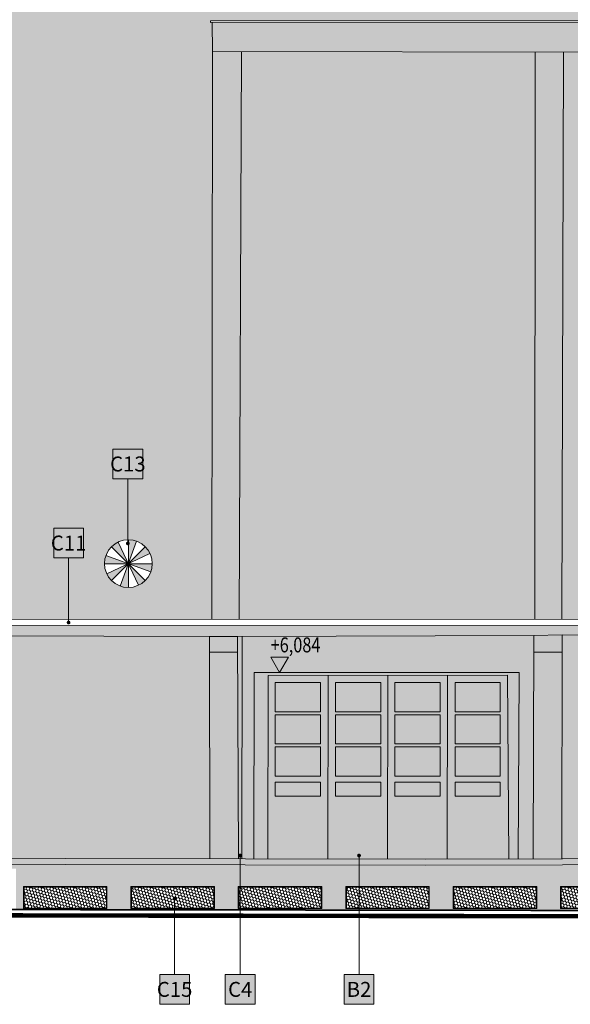
# Model space of a CAD drawing. Units: millimetres. Extents: x -981378 to 2631863, y -173121 to 263478.
# Drawn here: x 1071336 to 1080560, y 238705 to 255199 of the extents above; entities that cross this region are included whole.
import ezdxf
from ezdxf import colors
from ezdxf.entities.mleader import LeaderData, LeaderLine
from ezdxf.enums import TextEntityAlignment as Align
from ezdxf.math import Vec2, Vec3

# ---------------------------------------------------------------- set-up
doc = ezdxf.new("R2010")
doc.units = ezdxf.units.MM
doc.layers.get('0').update_dxf_attribs({"color": 250, "lineweight": 5})
for name, color, linetype, lineweight in [('GC3_A_M_STEELPRO_HATCH', 151, 'Continuous', 0), ('GC3_A_M_STONE_HATCH', 213, 'Continuous', 5), ('GC3_A_M_STONE_THIN', 203, 'Continuous', 9), ('GC3_A_M_WOOD_HATCH', 56, 'Continuous', 0), ('JF_DESCR_25', 250, 'Continuous', 9), ('JF_FLOOR', 14, 'Continuous', 40), ('JF_METSHEET_THIN', 153, 'Continuous', 13), ('JF_SOIL_THIN', 55, 'Continuous', 18), ('JF_VERLEVEL', 4, 'Continuous', 5), ('JF_WINDOOR', 9, 'Continuous', 5)]:
    doc.layers.add(name, color=color, linetype=linetype, lineweight=lineweight)
for name, color, linetype, lineweight, true_color in [('GC3_A_T_DESCR_25', 7, 'Continuous', 5, 0x000000), ('JF_WINDOOR_GLASS_HATCH', 7, 'Continuous', 5, 0xe0ffff), ('pohlady', 7, 'Continuous', 5, 0x000000), ('x_PDFR.KLAMP', 7, 'Continuous', 5, 0x636363)]:
    doc.layers.add(name, color=color, linetype=linetype, lineweight=lineweight, true_color=true_color)
doc.styles.add('ISOCP', font='isocpeur.ttf')
doc.styles.add('SIMPLEX', font='simplex.shx', dxfattribs={"width": 0.8})
doc.styles.get("Standard").update_dxf_attribs({"font": 'arial.ttf'})

# ---------------------------------------------------------------- blocks, each defined once
blk = doc.blocks.new('VRTULA')
at = {"layer": 'x_PDFR.KLAMP', "ltscale": 3, "true_color": 0x939598}
h = blk.add_hatch(color=252, dxfattribs=at)
h.dxf.hatch_style = 1
h.paths.add_polyline_path([(-349190, 5798, 0.086932), (-349326, 5822), (-349326, 5422)])
h.paths.add_polyline_path([(-349326, 5422), (-349462, 5046, 0.086932), (-349326, 5022)])
at = {"layer": 'JF_METSHEET_THIN'}
for p, q in [((-349190, 5798), (-349462, 5046)), ((-349326, 5822), (-349326, 5022))]:
    blk.add_line(p, q, dxfattribs=at)
blk = doc.blocks.new('SVETLLIK')
at = {"layer": 'GC3_A_M_STEELPRO_HATCH', "transparency": 33554687}
h = blk.add_hatch(dxfattribs=at)
h.set_pattern_fill('HONEY', color=256, scale=10, angle=135)
h.set_pattern_definition([(135, (0, 0), (-53.1187806, 14.2331403), [31.75, -63.5]), (255, (0, 0), (14.2331293, -53.1187836), [31.75, -63.5]), (195, (0, 0), (-38.8856514, -38.8856433), [-63.5, 31.75])])
h.paths.add_polyline_path([(-344294, 3), (-345674, 3), (-345674, -347), (-344294, -347)])
at = {"layer": 'x_PDFR.KLAMP', "ltscale": 3, "true_color": 0xbd7a7a}
h = blk.add_hatch(color=23, dxfattribs=at)
h.dxf.hatch_style = 1
h.paths.add_polyline_path([(-344284, 13), (-345684, 13), (-345684, -357), (-344284, -357)])
h.paths.add_polyline_path([(-344294, 3), (-344294, -347), (-345674, -347), (-345674, 3)], flags=16)
at = {"layer": 'JF_METSHEET_THIN'}
blk.add_lwpolyline([(-344284, 13), (-345684, 13), (-345684, -357), (-344284, -357), (-344284, 13)], dxfattribs=at)
blk.add_lwpolyline([(-344294, 3), (-345674, 3), (-345674, -347), (-344294, -347)], close=True, dxfattribs=at)
blk = doc.blocks.new('OBROVSKE DVERE')
at = {"layer": 'GC3_A_M_WOOD_HATCH', "true_color": 0x7f3f00, "transparency": 33554687}
h = blk.add_hatch(color=36, dxfattribs=at)
h.dxf.hatch_style = 1
h.paths.add_polyline_path([(-345981, 3550), (-346986, 3548), (-346989, 476), (-345984, 475)])
h.paths.add_polyline_path([(-346866, 1525), (-346866, 1764), (-346109, 1764), (-346109, 1525)], flags=16)
h.paths.add_polyline_path([(-346866, 1864), (-346866, 2352), (-346109, 2352), (-346109, 1864)], flags=16)
h.paths.add_polyline_path([(-346866, 2402), (-346866, 2891), (-346109, 2891), (-346109, 2402)], flags=16)
h.paths.add_polyline_path([(-346866, 2941), (-346866, 3430), (-346109, 3430), (-346109, 2941)], flags=16)
h.paths.add_polyline_path([(-344981, 3551), (-345981, 3550), (-345984, 475), (-344984, 473)])
h.paths.add_polyline_path([(-345856, 1525), (-345856, 1764), (-345099, 1764), (-345099, 1525)], flags=16)
h.paths.add_polyline_path([(-345856, 1864), (-345856, 2352), (-345099, 2352), (-345099, 1864)], flags=16)
h.paths.add_polyline_path([(-345856, 2402), (-345856, 2891), (-345099, 2891), (-345099, 2402)], flags=16)
h.paths.add_polyline_path([(-345856, 2941), (-345856, 3430), (-345099, 3430), (-345099, 2941)], flags=16)
h.paths.add_polyline_path([(-343981, 3552), (-344981, 3551), (-344984, 473), (-344351, 472), (-343984, 473)])
h.paths.add_polyline_path([(-344863, 1525), (-344863, 1764), (-344105, 1764), (-344105, 1525)], flags=16)
h.paths.add_polyline_path([(-344863, 1864), (-344863, 2352), (-344105, 2352), (-344105, 1864)], flags=16)
h.paths.add_polyline_path([(-344863, 2402), (-344863, 2891), (-344105, 2891), (-344105, 2402)], flags=16)
h.paths.add_polyline_path([(-344863, 2941), (-344863, 3430), (-344105, 3430), (-344105, 2941)], flags=16)
h.paths.add_polyline_path([(-342975, 3554), (-343981, 3552), (-343984, 473), (-342950, 475)])
h.paths.add_polyline_path([(-343853, 1525), (-343853, 1764), (-343095, 1764), (-343095, 1525)], flags=16)
h.paths.add_polyline_path([(-343853, 1864), (-343853, 2352), (-343095, 2352), (-343095, 1864)], flags=16)
h.paths.add_polyline_path([(-343853, 2402), (-343853, 2891), (-343095, 2891), (-343095, 2402)], flags=16)
h.paths.add_polyline_path([(-343853, 2941), (-343853, 3430), (-343095, 3430), (-343095, 2941)], flags=16)
at = {"layer": 'JF_WINDOOR_GLASS_HATCH', "ltscale": 3}
h = blk.add_hatch(color=256, dxfattribs=at)
h.dxf.hatch_style = 1
h.paths.add_polyline_path([(-346109, 3430), (-346866, 3430), (-346866, 2941), (-346109, 2941)])
h.paths.add_polyline_path([(-346109, 2891), (-346866, 2891), (-346866, 2402), (-346109, 2402)])
h.paths.add_polyline_path([(-346109, 2352), (-346866, 2352), (-346866, 1864), (-346109, 1864)])
h.paths.add_polyline_path([(-346109, 1764), (-346866, 1764), (-346866, 1525), (-346109, 1525)])
h.paths.add_polyline_path([(-345099, 1764), (-345856, 1764), (-345856, 1525), (-345099, 1525)])
h.paths.add_polyline_path([(-345099, 2352), (-345856, 2352), (-345856, 1864), (-345099, 1864)])
h.paths.add_polyline_path([(-345099, 2891), (-345856, 2891), (-345856, 2402), (-345099, 2402)])
h.paths.add_polyline_path([(-345099, 3430), (-345856, 3430), (-345856, 2941), (-345099, 2941)])
h.paths.add_polyline_path([(-344105, 3430), (-344863, 3430), (-344863, 2941), (-344105, 2941)])
h.paths.add_polyline_path([(-344105, 2891), (-344863, 2891), (-344863, 2402), (-344105, 2402)])
h.paths.add_polyline_path([(-344105, 2352), (-344863, 2352), (-344863, 1864), (-344105, 1864)])
h.paths.add_polyline_path([(-344105, 1764), (-344863, 1764), (-344863, 1525), (-344105, 1525)])
h.paths.add_polyline_path([(-343095, 1764), (-343853, 1764), (-343853, 1525), (-343095, 1525)])
h.paths.add_polyline_path([(-343095, 2352), (-343853, 2352), (-343853, 1864), (-343095, 1864)])
h.paths.add_polyline_path([(-343095, 2891), (-343853, 2891), (-343853, 2402), (-343095, 2402)])
h.paths.add_polyline_path([(-343095, 3430), (-343853, 3430), (-343853, 2941), (-343095, 2941)])
at = {"layer": 'GC3_A_M_STONE_THIN'}
for p, q in [((-346986, 3548), (-346989, 476)), ((-342975, 3554), (-346986, 3548)), ((-342950, 475), (-342975, 3554))]:
    blk.add_line(p, q, dxfattribs=at)
at = {"layer": 'JF_WINDOOR', "ltscale": 20}
for p, q in [((-345981, 3552), (-345984, 474)), ((-344981, 3551), (-344984, 473)), ((-343981, 3550), (-343984, 472))]:
    blk.add_line(p, q, dxfattribs=at)
at = {"layer": 'JF_WINDOOR'}
for points in [[(-346866, 3430), (-346109, 3430), (-346109, 2941), (-346866, 2941)], [(-345856, 3430), (-345099, 3430), (-345099, 2941), (-345856, 2941)], [(-344105, 3430), (-344863, 3430), (-344863, 2941), (-344105, 2941)], [(-343095, 3430), (-343853, 3430), (-343853, 2941), (-343095, 2941)], [(-346866, 2891), (-346109, 2891), (-346109, 2402), (-346866, 2402)], [(-345856, 2891), (-345099, 2891), (-345099, 2402), (-345856, 2402)], [(-344105, 2891), (-344863, 2891), (-344863, 2402), (-344105, 2402)], [(-343095, 2891), (-343853, 2891), (-343853, 2402), (-343095, 2402)], [(-346866, 2352), (-346109, 2352), (-346109, 1864), (-346866, 1864)], [(-345856, 2352), (-345099, 2352), (-345099, 1864), (-345856, 1864)], [(-344105, 2352), (-344863, 2352), (-344863, 1864), (-344105, 1864)], [(-343095, 2352), (-343853, 2352), (-343853, 1864), (-343095, 1864)], [(-346866, 1764), (-346109, 1764), (-346109, 1525), (-346866, 1525)], [(-345856, 1764), (-345099, 1764), (-345099, 1525), (-345856, 1525)], [(-344105, 1764), (-344863, 1764), (-344863, 1525), (-344105, 1525)], [(-343095, 1764), (-343853, 1764), (-343853, 1525), (-343095, 1525)]]:
    blk.add_lwpolyline(points, close=True, dxfattribs=at)
blk = doc.blocks.new('material nr.')
at = {"ltscale": 3, "true_color": 0xfcfcfc, "transparency": 33554559}
h = blk.add_hatch(color=7, dxfattribs=at)
h.dxf.hatch_style = 1
h.paths.add_polyline_path([(-350, 700), (350, 700), (350, 0), (-350, 0)])
at = {"layer": 'JF_DESCR_25', "color": 0, "lineweight": 5}
blk.add_lwpolyline([(-350, 700), (350, 700), (350, 0), (-350, 0)], close=True, dxfattribs=at)
at = {"layer": 'JF_DESCR_25', "color": 0, "style": 'ISOCP'}
blk.add_attdef('NR', text='', height=400, dxfattribs=at).set_placement((0, 350), align=Align.MIDDLE_CENTER)
blk = doc.blocks.new('_Dot')
at = {"color": 0, "linetype": 'ByBlock', "lineweight": -2}
blk.add_line((-0.5, 0), (-1, 0), dxfattribs=at)
at = {"color": 0, "linetype": 'ByBlock', "const_width": 0.5}
blk.add_lwpolyline([(-0.25, 0, 1), (0.25, 0, 1)], format="xyb", close=True, dxfattribs=at)
blk = doc.blocks.new('H-KOTE')
for p, q in [((0, 0), (-7.22, 12.5)), ((-7.22, 12.5), (7.22, 12.5)), ((0, 0), (7.22, 12.5))]:
    blk.add_line(p, q)
blk.add_solid([(-7.22, 12.5), (7.22, 12.5), (0, 0)])
at = {"style": 'SIMPLEX'}
blk.add_attdef('HOEHE', (-11.67, 17.5), '', height=12.5, rotation=0, dxfattribs=at)

msp = doc.modelspace()

# ---------------------------------------------------------------- hatches: boundary and pattern name
at = {"layer": 'GC3_A_M_STONE_HATCH', "true_color": 0xaa9550, "transparency": 33554687}
h = msp.add_hatch(color=55, dxfattribs=at)
h.dxf.hatch_style = 1
h.paths.add_polyline_path([(1091252.99, 261333.58), (1069171.72, 261384.19), (1069110, 248457.08), (1069110.19, 248457.08), (1069110, 248457.08), (1069094.25, 245156.59), (1074555.32, 245154.31), (1074566.01, 254667.28), (1074562.42, 255150.9), (1074532.42, 255150.88), (1074532.2, 255180.88), (1085875.1, 255187.77), (1085875.1, 255157.77), (1085845.1, 255157.75), (1085845.1, 254650.83), (1085835.35, 254650.85), (1085800.77, 245149.62), (1091216.82, 245147.37)])
h.paths.add_polyline_path([(1087604.19, 246087.08, -1), (1086804.19, 246087.08, -1)], flags=16)
h.paths.add_polyline_path([(1073556.37, 246087.08, -1), (1072756.37, 246087.08, -1)], flags=16)
h = msp.add_hatch(color=55, dxfattribs=at)
h.dxf.hatch_style = 1
h.paths.add_polyline_path([(1085845.1, 255157.75), (1074562.42, 255150.9), (1074566.01, 254667.28), (1085845.1, 254650.83)])
h = msp.add_hatch(color=55, dxfattribs=at)
h.dxf.hatch_style = 1
h.paths.add_polyline_path([(1079973.8, 254659.4), (1075049.73, 254666.58), (1075011.32, 245154.12), (1079967.74, 245152.06)])
h.paths.add_polyline_path([(1085362.79, 254651.54), (1080447, 254658.71), (1080420.14, 245151.87), (1085348.63, 245149.81)])
h.paths.add_polyline_path([(1080447, 254658.71), (1079973.8, 254659.4), (1079967.74, 245152.06), (1080420.14, 245151.87)])
h.paths.add_polyline_path([(1075049.73, 254666.58), (1074566.01, 254667.28), (1074555.32, 245154.31), (1075011.32, 245154.12)])
h.paths.add_polyline_path([(1085835.35, 254650.85), (1085362.79, 254651.54), (1085348.63, 245149.81), (1085800.77, 245149.62)])
at = {"layer": 'JF_METSHEET_THIN', "transparency": 33554687}
h = msp.add_hatch(color=256, dxfattribs=at)
h.dxf.hatch_style = 1
h.set_gradient(color2=(255, 255, 0), name='INVCURVED')
h.paths.add_polyline_path([(1090032.31, 241148.72), (1069075.13, 241152), (1069073.54, 241052.01), (1090032.31, 241048.47)])
at = {"layer": 'pohlady', "true_color": 0xd3d4d4, "transparency": 33554687}
h = msp.add_hatch(color=254, dxfattribs=at)
h.dxf.hatch_style = 1
h.paths.add_polyline_path([(1091216.6, 245047.37), (1069093.77, 245056.59), (1069092.94, 244882.85), (1069620.22, 244879.37), (1074515.57, 244868.8), (1074985.16, 244866.7), (1079949.23, 244881.88), (1080425.61, 244894.68), (1085304.18, 244859.24), (1085786.22, 244877.12), (1090732.86, 244855.94), (1091216.18, 244858.81)])
h = msp.add_hatch(color=254, dxfattribs=at)
h.dxf.hatch_style = 1
h.paths.add_polyline_path([(1069619.94, 244881.11), (1069091.6, 244881.11), (1069075.13, 241152), (1069616.49, 241151.13)])
h.paths.add_polyline_path([(1074987.41, 244867.74), (1074517.07, 244867.74), (1074519.87, 241143.25), (1075000.27, 241142.48)])
h.paths.add_polyline_path([(1080417.29, 244888.05), (1079940.57, 244888.05), (1079935.78, 241141.21), (1080417.17, 241142.22)])
h.paths.add_polyline_path([(1085786.38, 244868.18), (1085304.02, 244868.18), (1085299.61, 241152.41), (1085786.19, 241153.42)])
h.paths.add_polyline_path([(1090732.86, 244855.94), (1085786.22, 244877.12), (1085786.19, 241153.42), (1087312.89, 241156.61), (1090032.31, 241148.72), (1090720.5, 241148.72)])
h.paths.add_polyline_path([(1074515.88, 244602.85), (1074515.57, 244868.8), (1069620.22, 244879.37), (1069616.49, 241151.13), (1074519.87, 241143.25)])
h = msp.add_hatch(color=254, dxfattribs=at)
h.dxf.hatch_style = 1
h.paths.add_polyline_path([(1085224.22, 244859.82), (1080425.61, 244894.68), (1080417.17, 241142.22), (1080672.72, 241142.75), (1080692.48, 244262.78), (1085050.36, 244258.15), (1085049.44, 241151.88), (1085231.96, 241152.26)])
h.paths.add_polyline_path([(1079949.23, 244881.88), (1075065.16, 244866.94), (1075059.17, 241142.38), (1075258, 241142.06), (1075262.84, 244262.9), (1079700.68, 244262.9), (1079686.25, 241140.69), (1079935.78, 241141.21)])
h.paths.add_polyline_path([(1079700.68, 244262.9), (1075262.84, 244262.9), (1075258, 241142.06), (1075493.21, 241141.69), (1075495.91, 244213.84), (1079506.69, 244219.17), (1079531.71, 241140.37), (1079686.25, 241140.69)])
h.paths.add_polyline_path([(1080845.59, 244209.08), (1084856.37, 244214.41), (1084881.26, 241151.53), (1085049.44, 241151.88), (1085050.36, 244258.15), (1080692.48, 244262.78), (1080672.72, 241142.75), (1080842.89, 241143.1)], flags=17)
h = msp.add_hatch(color=254, dxfattribs=at)
h.dxf.hatch_style = 1
h.paths.add_polyline_path([(1090320.05, 240995.19), (1090032.31, 240995.19), (1090032.31, 241048.72), (1087312.85, 241056.61), (1078131.33, 241037.44), (1071273.36, 241048.47), (1071273.36, 240978.47), (1071272.33, 240294.83), (1091205.91, 240264.69), (1091569.47, 240247.2), (1091567.1, 240310.98), (1091239.14, 240339.4), (1091239.14, 240544.47), (1090921.5, 240544.47), (1090921.5, 240711.27), (1090630.51, 240711.27), (1090630.51, 240856.61), (1090320.05, 240856.61)])
h.paths.add_polyline_path([(1076798.19, 240678.45), (1078198.19, 240678.45), (1078198.19, 240308.45), (1076798.19, 240308.45)], flags=16)
h.paths.add_polyline_path([(1076808.19, 240668.45), (1078188.19, 240668.45), (1078188.19, 240318.45), (1076808.19, 240318.45)], flags=0)
h.paths.add_polyline_path([(1076398.19, 240678.45), (1076398.19, 240308.45), (1074998.19, 240308.45), (1074998.19, 240678.45)], flags=16)
h.paths.add_polyline_path([(1076388.19, 240668.45), (1076388.19, 240318.45), (1075008.19, 240318.45), (1075008.19, 240668.45)], flags=0)
h.paths.add_polyline_path([(1078598.19, 240678.45), (1079998.19, 240678.45), (1079998.19, 240308.45), (1078598.19, 240308.45)], flags=16)
h.paths.add_polyline_path([(1078608.19, 240668.45), (1079988.19, 240668.45), (1079988.19, 240318.45), (1078608.19, 240318.45)], flags=0)
h.paths.add_polyline_path([(1074598.19, 240678.45), (1074598.19, 240308.45), (1073198.19, 240308.45), (1073198.19, 240678.45)], flags=16)
h.paths.add_polyline_path([(1074588.19, 240668.45), (1074588.19, 240318.45), (1073208.19, 240318.45), (1073208.19, 240668.45)], flags=0)
h.paths.add_polyline_path([(1080398.19, 240678.45), (1081798.19, 240678.45), (1081798.19, 240308.45), (1080398.19, 240308.45)], flags=16)
h.paths.add_polyline_path([(1080408.19, 240668.45), (1081788.19, 240668.45), (1081788.19, 240318.45), (1080408.19, 240318.45)], flags=0)
h.paths.add_polyline_path([(1072798.19, 240678.45), (1072798.19, 240308.45), (1071398.19, 240308.45), (1071398.19, 240678.45)], flags=16)
h.paths.add_polyline_path([(1072788.19, 240668.45), (1072788.19, 240318.45), (1071408.19, 240318.45), (1071408.19, 240668.45)], flags=0)
h.paths.add_polyline_path([(1082198.19, 240678.45), (1083598.19, 240678.45), (1083598.19, 240308.45), (1082198.19, 240308.45)], flags=16)
h.paths.add_polyline_path([(1082208.19, 240668.45), (1083588.19, 240668.45), (1083588.19, 240318.45), (1082208.19, 240318.45)], flags=0)
h.paths.add_polyline_path([(1083998.19, 240678.45), (1085398.19, 240678.45), (1085398.19, 240308.45), (1083998.19, 240308.45)], flags=16)
h.paths.add_polyline_path([(1084008.19, 240668.45), (1085388.19, 240668.45), (1085388.19, 240318.45), (1084008.19, 240318.45)], flags=0)
h.paths.add_polyline_path([(1085798.19, 240678.45), (1087198.19, 240678.45), (1087198.19, 240308.45), (1085798.19, 240308.45)], flags=16)
h.paths.add_polyline_path([(1085808.19, 240668.45), (1087188.19, 240668.45), (1087188.19, 240318.45), (1085808.19, 240318.45)], flags=0)
h.paths.add_polyline_path([(1087598.19, 240678.45), (1088998.19, 240678.45), (1088998.19, 240308.45), (1087598.19, 240308.45)], flags=16)
h.paths.add_polyline_path([(1087608.19, 240668.45), (1088988.19, 240668.45), (1088988.19, 240318.45), (1087608.19, 240318.45)], flags=0)
h.paths.add_polyline_path([(1070473.36, 240978.47), (1071273.36, 240978.47), (1071273.36, 241048.47), (1069073.54, 241052.01), (1069061.56, 240298.17), (1070472.33, 240296.04)])
at = {"layer": 'x_PDFR.KLAMP', "ltscale": 3, "true_color": 0x939598}
h = msp.add_hatch(color=252, dxfattribs=at)
h.dxf.hatch_style = 1
h.paths.add_polyline_path([(1085875.1, 255157.77), (1085875.1, 255187.77), (1074532.2, 255180.98), (1074532.42, 255150.88)])
h = msp.add_hatch(color=252, dxfattribs=at)
h.dxf.hatch_style = 1
h.paths.add_polyline_path([(1075065.16, 244866.94), (1074985.16, 244866.7), (1075000.27, 241142.48), (1075059.17, 241142.38)])

# ---------------------------------------------------------------- linework, layer by layer
at = {"layer": 'GC3_A_M_STONE_THIN'}
for p, q in [((1074562.42, 255150.9), (1074566.01, 254667.28)), ((1074566.01, 254667.28), (1074555.32, 245154.31)), ((1074566.01, 254667.28), (1085845.1, 254650.83)), ((1075049.73, 254666.58), (1075011.32, 245154.12)), ((1079967.74, 245152.06), (1079973.8, 254659.4)), ((1080447, 254658.71), (1080420.14, 245151.87)), ((1074515.57, 244868.8), (1069620.22, 244879.37)), ((1074515.57, 244868.8), (1074519.87, 241143.25)), ((1074515.57, 244868.8), (1074985.16, 244866.7)), ((1079949.23, 244881.88), (1074985.16, 244866.7)), ((1074985.16, 244866.7), (1075000.27, 241142.48)), ((1079935.78, 241141.21), (1079949.23, 244881.88)), ((1079949.23, 244881.88), (1080425.61, 244894.68)), ((1080425.61, 244894.68), (1080417.17, 241142.22)), ((1085304.18, 244859.24), (1080425.61, 244894.68)), ((1074515.88, 244602.85), (1074986.23, 244602.85)), ((1079948.23, 244602.85), (1080424.96, 244602.85)), ((1075258, 241142.06), (1075262.84, 244262.9)), ((1075262.84, 244262.9), (1079700.68, 244262.9)), ((1079700.68, 244262.9), (1079686.25, 241140.69))]:
    msp.add_line(p, q, dxfattribs=at)
for points in [[(1090032.31, 241148.72), (1087312.89, 241156.61), (1078131.3, 241137.44), (1069075.13, 241152)], [(1090032.02, 241048.72), (1087312.85, 241056.61), (1078131.33, 241037.44), (1069073.54, 241052.01)]]:
    msp.add_lwpolyline(points, dxfattribs=at)
msp.add_circle((1073156.37, 246087.08), 400, dxfattribs=at)
at = {"layer": 'JF_FLOOR'}
msp.add_lwpolyline([(1005295.78, 240207.12), (1041771.59, 240204.76), (1068580.24, 240298.9), (1091205.91, 240264.69), (1091973.06, 240227.79), (1128997.53, 240127.08), (1134384.81, 240175.3), (1139086.92, 240270.03)], dxfattribs=at)
at = {"layer": 'JF_METSHEET_THIN'}
for p, q in [((1091216.64, 245147.37), (1069093.81, 245156.59)), ((1091216.6, 245047.37), (1069093.77, 245056.59)), ((1075065.16, 244866.34), (1075059.17, 241142.38))]:
    msp.add_line(p, q, dxfattribs=at)
msp.add_lwpolyline([(1085875.1, 255157.77), (1074532.42, 255150.88), (1074532.2, 255180.88), (1085875.1, 255187.77)], close=True, dxfattribs=at)
at = {"layer": 'JF_SOIL_THIN', "ltscale": 20, "const_width": 75}
msp.add_lwpolyline([(1005295.77, 240107.12), (1041771.76, 240104.76), (1068580.34, 240198.9), (1091203.43, 240164.7), (1091970.52, 240127.79), (1128997.84, 240027.07), (1134386.27, 240075.31), (1139088.93, 240170.05)], dxfattribs=at)

# ---------------------------------------------------------------- block references
for p in [(1417082.01, 240665.37), (1418882.01, 240665.37), (1420682.01, 240665.37), (1422482.01, 240665.37), (1424282.01, 240665.37), (1426082.01, 240665.37)]:
    msp.add_blockref('SVETLLIK', p)
at = {"layer": 'GC3_A_T_DESCR_25', "lineweight": 5}
ref = msp.add_blockref('material nr.', (1073147.52, 247507.16), dxfattribs=dict(at, xscale=-0.7142857142857143, yscale=0.7142857142857143, zscale=0.7142857142857143))
ref.add_attrib('NR', 'C13', dxfattribs={"color": 0, "ltscale": 3, "height": 250, "style": 'ISOCP'}).set_placement((1073147.52, 247757.16), align=Align.MIDDLE_CENTER)
ref = msp.add_blockref('material nr.', (1072155.04, 246182.19), dxfattribs=dict(at, xscale=-0.7142857142857143, yscale=0.7142857142857143, zscale=0.7142857142857143))
ref.add_attrib('NR', 'C11', dxfattribs={"color": 0, "ltscale": 3, "height": 250, "style": 'ISOCP'}).set_placement((1072155.04, 246432.19), align=Align.MIDDLE_CENTER)
ref = msp.add_blockref('material nr.', (1073930.99, 238705.38), dxfattribs=dict(at, xscale=-0.7142857142857143, yscale=0.7142857142857143, zscale=0.7142857142857143))
ref.add_attrib('NR', 'C15', dxfattribs={"color": 0, "ltscale": 3, "height": 250, "style": 'ISOCP'}).set_placement((1073930.99, 238955.38), align=Align.MIDDLE_CENTER)
ref = msp.add_blockref('material nr.', (1075030.45, 238705.38), dxfattribs=dict(at, xscale=-0.7142857142857143, yscale=0.7142857142857143, zscale=0.7142857142857143))
ref.add_attrib('NR', 'C4', dxfattribs={"color": 0, "ltscale": 3, "height": 250, "style": 'ISOCP'}).set_placement((1075030.45, 238955.38), align=Align.MIDDLE_CENTER)
ref = msp.add_blockref('material nr.', (1077020.13, 238705.38), dxfattribs=dict(at, xscale=-0.7142857142857143, yscale=0.7142857142857143, zscale=0.7142857142857143))
ref.add_attrib('NR', 'B2', dxfattribs={"color": 0, "ltscale": 3, "height": 250, "style": 'ISOCP'}).set_placement((1077020.13, 238955.38), align=Align.MIDDLE_CENTER)
at = {"layer": 'JF_METSHEET_THIN'}
for p, rotation in [((1324000.63, 489263.89), 44.99999999999995), ((829979.57, 496931.34), 135), ((1078578.08, 595412.73), 90)]:
    msp.add_blockref('VRTULA', p, dxfattribs=dict(at, rotation=rotation))
msp.add_blockref('VRTULA', (1422482.01, 240665.37), dxfattribs=at)
at = {"layer": 'JF_VERLEVEL'}
ref = msp.add_blockref('H-KOTE', (1075690.54, 244262.9), dxfattribs=dict(at, xscale=20.80000008523519, yscale=20.80000008523519, zscale=20.80000008523519))
ref.add_attrib('HOEHE', '+6,084', dxfattribs={"layer": '0', "height": 250, "style": 'SIMPLEX', "width": 0.8}).set_placement((1075540.43, 244522.9), align=Align.BOTTOM_LEFT)
at = {"layer": 'JF_WINDOOR'}
msp.add_blockref('OBROVSKE DVERE', (1422482.01, 240665.37), dxfattribs=at)

# ---------------------------------------------------------------- leaders
at = {"layer": 'GC3_A_T_DESCR_25', "lineweight": 5}
ml = msp.add_multileader_mtext('Standard', dxfattribs=at)
ml.set_content('')
ml.set_leader_properties(color=256, linetype='ByLayer', lineweight=-1)
ml.set_arrow_properties(name='DOT')
ml.build(insert=Vec2(0, 0))
ml.multileader.update_dxf_attribs({"has_dogleg": 0, "dogleg_length": 0.36, "arrow_head_size": 62.5, "scale": 100})
ctx = ml.context
ctx.base_point, ctx.scale, ctx.char_height, ctx.arrow_head_size, ctx.landing_gap_size, ctx.plane_origin, ctx.plane_x_axis, ctx.plane_y_axis = Vec3(1073147.52, 247507.16), 100, 11.25, 62.5, 5.62, Vec3(1073182.08, 247804.63), Vec3(0, -1), Vec3(1, 0)
notes = []
notes.append((ctx, [(1, (1, 1, 0), (1073147.52, 247413.63), (0, 1), 93.53, [(0, [(1073147.52, 246426.02)], 0, [])])]))
ctx.mtext, ml.multileader.dxf.content_type = None, 0
ml = msp.add_multileader_mtext('Standard', dxfattribs=at)
ml.set_content('')
ml.set_leader_properties(color=256, linetype='ByLayer', lineweight=-1)
ml.set_arrow_properties(name='DOT')
ml.build(insert=Vec2(0, 0))
ml.multileader.update_dxf_attribs({"has_dogleg": 0, "dogleg_length": 0.36, "arrow_head_size": 62.5, "scale": 100})
ctx = ml.context
ctx.base_point, ctx.scale, ctx.char_height, ctx.arrow_head_size, ctx.landing_gap_size, ctx.plane_origin, ctx.plane_x_axis, ctx.plane_y_axis = Vec3(1072155.04, 246182.19), 100, 11.25, 62.5, 5.62, Vec3(1072189.6, 246479.65), Vec3(0, -1), Vec3(1, 0)
notes.append((ctx, [(1, (1, 1, 0), (1072155.04, 246088.65), (0, 1), 93.53, [(0, [(1072155.04, 245101.05)], 0, [])])]))
ctx.mtext, ml.multileader.dxf.content_type = None, 0
ml = msp.add_multileader_mtext('Standard', dxfattribs=at)
ml.set_content('')
ml.set_leader_properties(color=256, linetype='ByLayer', lineweight=-1)
ml.set_arrow_properties(name='DOT')
ml.build(insert=Vec2(0, 0))
ml.multileader.update_dxf_attribs({"has_dogleg": 0, "dogleg_length": 0.36, "arrow_head_size": 62.5, "scale": 100})
ctx = ml.context
ctx.base_point, ctx.scale, ctx.char_height, ctx.arrow_head_size, ctx.landing_gap_size, ctx.plane_origin, ctx.plane_x_axis, ctx.plane_y_axis = Vec3(1075030.45, 239205.38), 100, 11.25, 62.5, 5.62, Vec3(1075065.01, 238607.61), Vec3(0, -1), Vec3(1, 0)
notes.append((ctx, [(0, (1, 1, 0), (1075030.45, 239298.91), (0, -1), 93.53, [(0, [(1075030.45, 241197.56)], 0, [])])]))
ctx.mtext, ml.multileader.dxf.content_type = None, 0
ml = msp.add_multileader_mtext('Standard', dxfattribs=at)
ml.set_content('')
ml.set_leader_properties(color=256, linetype='ByLayer', lineweight=-1)
ml.set_arrow_properties(name='DOT')
ml.build(insert=Vec2(0, 0))
ml.multileader.update_dxf_attribs({"has_dogleg": 0, "dogleg_length": 0.36, "arrow_head_size": 62.5, "scale": 100})
ctx = ml.context
ctx.base_point, ctx.scale, ctx.char_height, ctx.arrow_head_size, ctx.landing_gap_size, ctx.plane_origin, ctx.plane_x_axis, ctx.plane_y_axis = Vec3(1077020.13, 239205.38), 100, 11.25, 62.5, 5.62, Vec3(1077054.69, 238607.61), Vec3(0, -1), Vec3(1, 0)
notes.append((ctx, [(0, (1, 1, 0), (1077020.13, 239298.91), (0, -1), 93.53, [(0, [(1077020.13, 241197.56)], 0, [])])]))
ctx.mtext, ml.multileader.dxf.content_type = None, 0
ml = msp.add_multileader_mtext('Standard', dxfattribs=at)
ml.set_content('')
ml.set_leader_properties(color=256, linetype='ByLayer', lineweight=-1)
ml.set_arrow_properties(name='DOT')
ml.build(insert=Vec2(0, 0))
ml.multileader.update_dxf_attribs({"has_dogleg": 0, "dogleg_length": 0.36, "arrow_head_size": 62.5, "scale": 100})
ctx = ml.context
ctx.base_point, ctx.scale, ctx.char_height, ctx.arrow_head_size, ctx.landing_gap_size, ctx.plane_origin, ctx.plane_x_axis, ctx.plane_y_axis = Vec3(1073930.99, 239205.38), 100, 11.25, 62.5, 5.62, Vec3(1073965.55, 238607.61), Vec3(0, -1), Vec3(1, 0)
notes.append((ctx, [(0, (1, 1, 0), (1073930.99, 239298.91), (0, -1), 93.53, [(0, [(1073930.99, 240477.99)], 0, [])])]))
ctx.mtext, ml.multileader.dxf.content_type = None, 0
for ctx, leaders in notes:
    for number, flags, end, landing, length, lines in leaders:
        leader = LeaderData()
        leader.index, (leader.has_last_leader_line, leader.has_dogleg_vector, leader.attachment_direction) = number, flags
        leader.last_leader_point, leader.dogleg_vector, leader.dogleg_length = Vec3(end), Vec3(landing), length
        for number, points, colour, breaks in lines:
            line = LeaderLine()
            line.index, line.vertices, line.color, line.breaks = number, Vec3.list(points), colors.encode_raw_color(colour), breaks
            leader.lines.append(line)
        ctx.leaders.append(leader)

doc.saveas('drawing.dxf')
